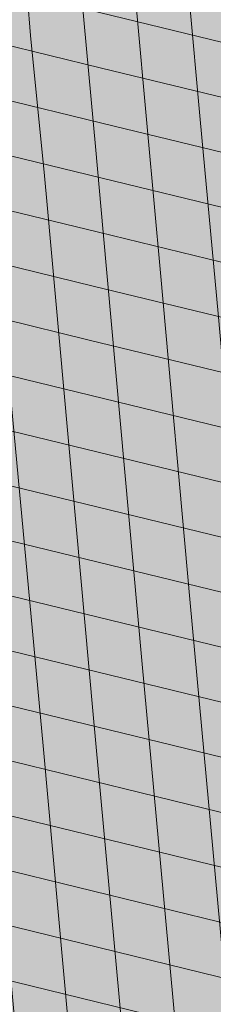
# Model space of a CAD drawing. Units: inches. Extents: x -4945930 to 551011, y 0 to 6582051.
# Drawn here: x 549461 to 549462, y 6581530 to 6581532 of the extents above; entities that cross this region are included whole.
import ezdxf

# ---------------------------------------------------------------- set-up
doc = ezdxf.new("R2010")
doc.units = ezdxf.units.IN
doc.header["$MEASUREMENT"] = 0
for name, color, linetype, lineweight in [('AR-Blocks', 7, 'Continuous', 9), ('OPT-halj-muru', 61, 'Continuous', 25), ('OPT-planpuu', 78, 'Continuous', 0)]:
    doc.layers.add(name, color=color, linetype=linetype, lineweight=lineweight)
doc.layers.add('OPT-MÕÕDUD', color=7, linetype='Continuous')
doc.layers.add('OPT-tee kontuurjoon', color=7, linetype='Continuous')
doc.styles.add('Arial Narrow (bold)', font='ARIALNB.TTF')
doc.styles.get("Standard").update_dxf_attribs({"font": 'arial.ttf'})
doc.dimstyles.new('ISO-25', dxfattribs={"dimtxt": 2.5, "dimasz": 2.5, "dimexe": 1.25, "dimexo": 0.625, "dimtad": 1, "dimtxsty": 'Standard', "dimcen": 2.5, "dimadec": 0, "dimazin": 0, "dimtfac": 1, "dimtmove": 0, "dimatfit": 3, "dimfxl": 1, "dimarcsym": 0})
pattern_1 = [(95.26041070926827, (-31571.08801527938, -34146.36042694542), (-81.37860875637121, -7.492555365539516), [])]
pattern_2 = [(166.2565632672355, (-26046.9650472065, -30647.39149545408), (-19.4152638440201, -79.38302009180103), [])]

# ---------------------------------------------------------------- blocks, each defined once
blk = doc.blocks.new('Tree')
at = {"layer": 'AR-Blocks'}
h = blk.add_hatch(dxfattribs=at)
h.set_pattern_fill('ANSI31', color=85, scale=653.7824151335103, angle=121.2565632672355, style=0)
h.set_pattern_definition(pattern_2)
h.paths.add_polyline_path([(-146.1251416155137, 2603.576238196067, 0.5121558898008628), (-205.1854655929783, 2515.429050741412, -0.2797061098355841), (-294.8427543827274, 2319.288066463647, -0.03465426361714516), (-307.977081746707, 2311.213271525092), (-258.3722082325257, 2204.789927714053), (-178.4928029724397, 2206.717985234471), (-160.0864326854644, 2291.166487953873), (-97.30126346548786, 2321.366310072117), (-30.24050793610513, 2261.518455496043), (6.584396434191149, 1932.537047772596), (49.92349974194076, 1882.145662427138), (168.9210033658892, 1876.822383282401), (212.6376532558352, 2015.152775593), (262.1684283212526, 2026.66501330155), (316.7334993795375, 2140.670652299115), (432.272107539553, 2067.107992134304, 0.7335825464443675), (395.1242378667812, 2160.459994208984, -0.8861238118520244), (378.9244533876481, 2242.759774716091, 0.3124799252858232), (470.2084576562629, 2372.291844597072, -0.8087036811201402), (568.1623604348861, 2462.762691884229, -0.02859248390000516), (841.2765908817237, 2229.605199098776), (1016.017960977915, 2306.783932733713, 0.009171349584444594), (973.9429859546653, 2392.993389013005, 0.1102767209555559)])
h.paths.add_polyline_path([(841.2765908817237, 2229.605199098776), (659.5553918222431, 2149.343655958379), (661.0190007118217, 2075.694549763386), (654.0012443689338, 2027.760339336572), (665.758823500073, 1957.506421742655), (602.2987289527955, 1942.278269367394), (641.4875067428511, 1875.369344055842), (616.7004081014311, 1637.393006656363), (681.7404436639627, 1613.225116329369), (731.6303540281078, 1669.597101950829), (1107.93237362901, 1940.089975023453, 0.03134485511063079)])
h.paths.add_polyline_path([(1498.587269006151, 315.5803248860611), (1534.321077957517, 423.7806740118976), (1491.155070042965, 502.1560093881417), (1548.206447234523, 577.8321081425674), (1593.52351184882, 612.9991456439166), (1669.21052914657, 555.9354557611659), (1757.350416078931, 533.7744299890328, 0.0409974157489475), (1622.350098033319, 1030.200315625858), (1581.142920322774, 1020.341119363511), (1549.669630790129, 1015.636279468701), (1526.446252923372, 1015.263819577885), (1509.98881033936, 1018.401763348767), (1498.813326526055, 1024.228134374789), (1491.435824971559, 1031.920956270871), (1486.372329206846, 1040.658252716254), (1482.138862848631, 1049.6180472829), (1477.514658160566, 1058.12576575538), (1472.331782808673, 1066.096442468363), (1466.685513019911, 1073.592513861848), (1330.793117318535, 940.0463013603148), (1324.505888152489, 946.7804715420789), (1318.041093831416, 953.2273457886622), (1311.494010753988, 959.4493605615426), (1304.959915361775, 965.5089523221977), (1298.516640382179, 971.4428819038585), (1292.172243771929, 977.1852073480404), (1285.917340159765, 982.6443110896944), (1279.742543788336, 987.7285755851044), (1273.638469243422, 992.3463831831905), (1267.595730853442, 996.4061163832521), (1261.604943075567, 999.8161575772538), (1255.656720323925, 1002.484889157015), (1252.709733291034, 1003.429697733096, -0.1001919703254665), (969.809536810295, 5.09516344567237, -0.02454116108930301), (949.1407246354793, -250.6296796295937, -0.3851675971199829), (922.4366396240075, -273.3866824600991), (822.3395921901683, -270.4285106799944), (790.568113026995, -272.2386441944254), (767.7564990047249, -276.6083432958549), (752.2843685630651, -283.0354178832058), (742.5313401416643, -291.017677898184), (736.8770321802003, -300.0529332611914), (733.701063032524, -309.6389938710345), (731.3830511812121, -319.2736696479988), (728.1303091005248, -330.0727365825587, 0.0001393939918058307), (728.0103001169045, -330.0354012630269), (725.1412204841617, -337.4052960727568), (721.1416785005422, -345.895002331541), (716.6977240947599, -354.0562401674251), (711.9153610853245, -361.930711729321), (706.9005934194429, -369.560119209098), (701.759425044409, -376.9861647556099), (696.597859907517, -384.2505505178269), (691.4995903114323, -391.3733982775739), (686.4590621522511, -398.2885081766144), (681.4484097246022, -404.9080999682337), (676.4397673229105, -411.1443934271665), (668.6745361475041, -420.0366851828439), (658.5032283453038, -429.0076752469904), (648.5546344856266, -434.6452047250496), (639.8564943221863, -438.050838556097), (634.904527297389, -439.9220105002314), (630.3808128789824, -441.8272267363354), (626.4267440370168, -443.9805482719239), (623.1837133983499, -446.5960360072058), (620.793113933003, -449.8877509711456), (619.3674133686, -454.0151649520994), (618.903379836469, -458.9193931196205), (619.3688563111937, -464.4869615314674), (620.7316860250139, -470.604396159426), (622.9597119096434, -477.1582229969936), (626.0207771972637, -484.0349681446824), (629.8827248624584, -491.1211575530033), (634.5133980087121, -498.303317258149), (639.8538784603006, -505.4790503261756), (645.7382029251021, -512.5902681992593), (651.9736469177296, -519.5899592421338), (658.3674857810838, -526.4311119482882), (664.726995029836, -533.0667147682252), (670.8594500497566, -539.449756130969), (676.5721263555461, -545.5332245085592), (683.9482331184263, -553.8301719282026), (690.8960110572807, -563.1783643291419), (696.1707395366393, -571.0314851639705), (699.2036777643079, -575.4930073950818), (702.3789867023588, -579.8977123926015), (705.8861860040342, -584.3129558966757), (709.9147954515065, -588.8060936902039), (714.6821515230113, -593.3885874960833), (720.5168579534511, -597.8483229039266), (727.7753353027219, -601.9172913573129), (736.8140040878206, -605.3274843857653), (747.989284868614, -607.8108934758202), (761.6575982478971, -609.0995101569133), (778.1753646568104, -608.9253259156103), (841.3229907373316, -602.8262576172565, -0.5293802227879926), (868.9669298986555, -636.0939484570554, -0.08713876942200384), (472.0140290121199, -1448.999628591366, -0.3723405477462983), (388.7465043167176, -1468.481140796954), (203.0392082647304, -1470.903129467755), (131.3419539598399, -1366.8159716628), (168.7520988706383, -1275.033450031086), (103.9719970849983, -1145.225972087166), (-12.73468306029099, -1169.064889178073), (-72.3564111086016, -1280.342825805958), (-57.3606337782112, -1611.03901095131), (-114.253848313936, -1680.624014863759), (-180.9844664426928, -1660.598248181152), (-212.3513247629162, -1580.059659435545), (-291.5519912382006, -1590.628066630146), (-325.4556254669442, -1708.806434049402), (-264.182034363359, -1812.21806618433, -0.5046405816137104), (-391.2165089079062, -1913.89346934059, 0.3319483222919831), (-514.840341615316, -1963.452706527532, 0.2820078388470463), (-514.5527352520148, -2198.988741669469, -0.508061049182694), (-540.543040113087, -2283.258998253135, -0.03501835520878695), (-882.2251759859209, -2414.056399915033, 0.009894391643953213), (-762.6335152574757, -2448.148103258412, 0.03204582084985613), (-428.4305458446615, -2426.990563247018), (-425.3955021043657, -2421.30729049661), (-414.6672278495971, -2408.438792490764), (-404.1506661458989, -2401.493292670071), (-393.8446232172137, -2398.774374255925), (-383.7479054590221, -2398.585620405458), (-373.859319138166, -2399.230614447399), (-364.1764741273946, -2399.314609582201), (-354.6921941658075, -2398.649539463324), (-345.3981065126427, -2397.349007787489), (-396.2464118286152, -2213.73042503577), (-387.3075905271689, -2211.499781336592), (-378.5338431402342, -2208.974487192419), (-369.9167970558046, -2206.268146257222), (-361.4480794473784, -2203.494362270649), (-353.1333063455531, -2200.739029049684), (-345.0340486952045, -2197.977200934678), (-337.2258662124514, -2195.15622251491), (-329.7843185277889, -2192.223438272267), (-322.7849654861784, -2189.126192710202), (-316.3033666749834, -2185.811830332081), (-310.4150818535127, -2182.227695705675), (-305.1956707378267, -2178.321133291538), (-300.6810213276185, -2174.081353249334), (-296.7483350559487, -2169.665028149859), (-293.2351414676814, -2165.270696198757), (-287.7769032855867, -2158.274258825593), (-281.7724988981499, -2152.441671962515), (-274.356867403636, -2149.927389488017), (-264.6895813938463, -2151.95657796126), (-253.7176069494453, -2158.245059590161), (-242.3026347871928, -2168.257495839396), (-234.1105154558318, -2178.045220587068), (-228.8424349495326, -2185.274273373871), (-223.7973240324354, -2193.003539194862), (-218.9628956982051, -2201.035023431599), (-214.326862811693, -2209.170731465638), (-209.8769382806786, -2217.212668657114), (-205.6008349701005, -2224.96284045199), (-201.4862658306374, -2232.223252210431), (-197.5209437700396, -2238.795909292487), (-193.6932807871199, -2244.549311272902), (-189.9944858451781, -2249.617934241091), (-186.4164671274193, -2254.202748436728), (-182.9511325164931, -2258.50472412091), (-177.4627625271096, -2265.396508564751), (-173.1503151985235, -2271.723322586811), (-170.0547985883895, -2276.903646685867), (-137.8543571277696, -2372.963440234438, 0.1318900793446542), (1050.47291854897, -1719.702162196438), (986.5831832126423, -1652.233721689976), (1048.969905047765, -1550.761360447228), (1100.715923276322, -1540.069069249425), (1017.506732120877, -1409.870425345682), (1027.396278801345, -1303.322180909905), (1193.590621085546, -1211.836913912106), (1369.962569899915, -1197.799148642822), (1457.297374802001, -1081.117308606903), (1418.006432013877, -983.5871827290539), (1311.162379727757, -878.107264246748), (1310.876921835326, -782.5763742921845), (985.570971947076, -591.0190917585423), (961.8266927389195, -528.2613959763403), (1044.921261902229, -394.0539062569296), (1264.819185243046, -318.1422041295009), (1323.606365499872, -195.5098074124398), (1449.66640144863, -162.2260258076858), (1717.031136627571, -409.1489500401512), (1786.039836798096, -428.3748799775058, 0.05814040649138705), (1791.725135217101, 299.9402783538826), (1662.226487527281, 228.6351717402722), (1599.335525460599, 299.5542536522989)])
h = blk.add_hatch(dxfattribs=at)
h.set_pattern_fill('ANSI31', color=87, scale=653.7824151335103, angle=121.2565632672355, style=0)
h.set_pattern_definition(pattern_2)
h.paths.add_polyline_path([(1488.597697258345, 1344.88199254057), (1468.899902468082, 1342.726103294073), (1452.693501816189, 1339.529303939533), (1439.574923224805, 1335.481314544842), (1429.1405945734, 1330.771855242449), (1420.986943741213, 1325.590646100216), (1414.710398607596, 1320.127407186214), (1409.907387137762, 1314.571858654221), (1276.29632907905, 1168.483605513771), (1273.268295774848, 1163.263548479285), (1270.734843316459, 1158.22604501505), (1268.524163084396, 1153.266518237782), (1266.464446587925, 1148.280391199791), (1264.383885293355, 1143.163086931876), (1262.1106704954, 1137.810028550841), (1259.472993703268, 1132.116639044471), (1256.299046340369, 1125.978341551017), (1252.475503530877, 1119.322207451056), (1248.12297511613, 1112.201901695938), (1243.42055455246, 1104.702737543776), (1238.547335338953, 1096.910028338621), (1233.682411017799, 1088.909087317166), (1229.004875002283, 1080.785227801985), (1224.693820877437, 1072.623763094147), (1220.928342142492, 1064.51000645179), (1217.859074788459, 1056.53466007729), (1215.522825031629, 1048.809981627666), (1213.927941580187, 1041.453617661187), (1213.082773099333, 1034.58321473618), (1212.995668383024, 1028.316419410883), (1213.674976053619, 1022.770878200696), (1215.129044948, 1018.064237685394), (1217.366223645571, 1014.314144401738), (1220.377672057512, 1011.578905475311), (1224.085794134502, 1009.679470215036), (1228.395805030217, 1008.377448539904), (1233.212919812562, 1007.434450283254), (1238.442353635182, 1006.612085321147), (1243.989321565983, 1005.671963572691), (1249.759038801567, 1004.375694892617), (1255.656720323925, 1002.484889157015), (1261.604943075567, 999.8161575772538), (1267.595730853442, 996.4061163832521), (1273.638469243422, 992.3463831831905), (1279.742543788336, 987.7285755851044), (1285.917340159765, 982.6443110896944), (1292.172243771929, 977.1852073480404), (1298.51664033928, 971.4428819038585), (1304.959915361775, 965.5089523221977), (1311.494010753988, 959.4493605615426), (1318.041093831416, 953.2273457886622), (1324.505888152489, 946.7804715420789), (1330.793117318535, 940.0463013603148), (1466.685513019911, 1073.592513861848), (1472.331782808673, 1066.096442468363), (1477.514658160566, 1058.12576575538), (1482.138862848631, 1049.6180472829), (1486.372329206846, 1040.658252716254), (1491.435824971559, 1031.920956270871), (1498.813326526055, 1024.228134374789), (1509.98881033936, 1018.401763348767), (1526.446252923372, 1015.263819577885), (1549.669630790129, 1015.636279468701), (1581.142920322774, 1020.341119363511), (1622.350098033319, 1030.200315625858, -0.0409974157489475), (1757.350416078931, 533.7744299890328), (1669.21052914657, 555.9354557611659), (1593.52351184882, 612.9991456439166), (1548.206447234523, 577.8321081425674), (1491.155070042965, 502.1560093881417), (1534.321077957517, 423.7806740118976), (1498.587269006151, 315.5803248860611), (1599.335525460599, 299.5542536522989), (1662.226487527281, 228.6351717402722), (1791.725135217101, 299.9402783538826, -0.05814040649138726), (1786.039836798096, -428.3748799775058), (1717.031136627571, -409.1489500401512), (1449.66640144863, -162.2260258076858), (1323.606365499872, -195.5098074124398), (1264.819185243046, -318.1422041295009), (1044.921261902229, -394.0539062569296), (961.8266927389195, -528.2613959763403), (985.570971947076, -591.0190917585423), (1310.876921835326, -782.5763742921845), (1311.162379727757, -878.107264246748), (1418.006432013877, -983.5871827290539), (1457.297374802001, -1081.117308606903), (1369.962569899915, -1197.799148642822), (1193.590621085546, -1211.836913912106), (1027.396278801345, -1303.322180909905), (1017.506732120877, -1409.870425345682), (1100.715923276322, -1540.069069249425), (1114.059689965623, -1537.311843805117), (1419.596510448842, -1664.717069415856), (1504.463922911033, -1635.112459454351), (1508.516655331012, -1565.559730605877), (1443.602258472791, -1508.494284326807), (1480.669968247763, -1437.709952111021), (1603.311149049172, -1446.354240233675), (1679.465891199477, -1539.353562164135, 0.5046405816136971), (1818.51570769347, -1454.850344054503, -0.3508021785107076), (1913.707026210206, -1537.446113385944, -0.1596250317494848), (2053.081563845044, -1553.942369658747, 0.2362982773808743), (2443.218067741749, 754.4047786094743), (2028.736787820235, 456.4679449488904), (1978.846877456061, 400.0959593488806), (1913.806841893558, 424.2638496758445), (1938.593940577877, 662.2401870753238), (1899.405162744864, 729.1491123869055), (1962.865257377998, 744.3772647406586), (1951.107678203931, 814.6311823775031), (1958.125434503949, 862.5653927828971), (1956.661825614341, 936.2144989778317), (2313.12439481297, 1093.654775731746, 0.1063709693447932), (1649.331261845015, 1971.106167237929), (1666.849060659762, 1884.777840154347), (1623.940674114594, 1870.625665581421), (1498.749273057358, 1817.455037031366), (1454.325648661033, 1880.020630943953), (1529.541145844822, 1940.467294497692), (1472.49772472895, 1969.171539120856), (1495.907528438955, 2024.41111107367), (1442.460776319873, 2060.241429917995), (1427.036709647538, 2142.734661081035, 0.0496043055744158), (973.9429859546653, 2392.993389013005, -0.009171349584444594), (1016.017960977915, 2306.783932733713), (841.2765908817237, 2229.605199098776, -0.08788818298109521)])
h.paths.add_polyline_path([(1025.209247370134, -1974.833232216639), (1145.588425994269, -1909.49191072445), (1072.370858240494, -1806.468512980748), (1086.334173927695, -1757.572141887926), (1050.47291854897, -1719.702162196438, -0.1318900793446534), (-137.8543571277696, -2372.963440234438), (-107.1325635953981, -2464.612157101408), (-104.604817590327, -2471.507339410586), (-102.8726777788252, -2479.646239187525), (-102.2978349396144, -2489.289708790588), (-103.2419798513292, -2500.698600578136), (-106.0668032499379, -2514.133766951345), (-111.133995871176, -2529.856060247243), (-118.8052484937944, -2548.126332845495, 0.1167741133917434), (1305.254060006497, -2285.612422559076, 0.8270561609404918), (1276.469534078031, -2160.445412845394), (1270.082109513663, -2160.683691775615, -0.2799778283021056), (1205.068859606137, -2011.086540937235, 0.8616245048498472), (1124.861385035882, -1987.639947833799, -0.7335825464443675)])
h = blk.add_hatch(dxfattribs=at)
h.set_pattern_fill('ANSI31', color=81, scale=653.7824151335103, angle=50.26041070926836, style=0)
h.set_pattern_definition(pattern_1)
h.paths.add_polyline_path([(1755.827362614044, 164.2981387402542), (1705.592379537004, 233.8330722691462), (1724.168291354552, 286.5477521516877), (1608.725220475579, 386.9928767587844), (1594.390312238102, 493.0345757653558), (1735.742000594502, 619.5644682576385), (1904.434305420291, 672.9220306398202), (1963.279442677886, 806.2609587456827), (1903.05370596447, 892.4512381746172), (1775.218127212895, 971.1895994689112), (1753.447714286216, 1064.207240500647), (1393.385276365647, 1177.667340586384), (1356.130653615372, 1233.474260020434), (1405.533968220145, 1378.91012390393), (1188.745790286426, 1079.327714264582), (1159.200118756649, 1010.090027923769), (1089.856621222862, 1012.492630210108), (1038.259824581502, 1246.126762995918), (979.954865980515, 1297.245217528529), (1035.363923287747, 1331.725887420369), (1002.031943760288, 1394.676921956721), (993.5606026939058, 1442.375704040736), (968.9246455005486, 1511.79762138387), (1012.52811724224, 1551.37607637902), (922.4092507080059, 1676.046078083731), (886.8907303575252, 1849.373969326218), (760.397134719271, 1921.771415431678), (668.4090878776333, 1870.83907912513), (576.7988892701978, 1751.888517012805), (482.0211384157301, 1739.913110151494), (331.718416381249, 1393.60797694941), (272.3386129001738, 1362.361247346606), (128.9700910333486, 1428.405358841628), (26.71562671696302, 1637.359199965184), (-102.1898247858044, 1680.695349688714), (-150.6519582553883, 1801.734039371178), (61.69163377321092, 2097.30980138322), (72.32699806726305, 2168.152769305903, 0.0581404064913869), (-651.2085108991887, 2084.656303630079), (-564.5900427003799, 1964.858311312375), (-627.2786840244371, 1893.760325801544), (-630.8536188026483, 1791.808052821361), (-742.6140040012542, 1814.030495343424), (-815.1169940658729, 1761.596595430557), (-897.2067190691014, 1808.957007277189), (-937.6557591148594, 1849.629258697198), (-890.2844634433859, 1931.731327119065), (-879.0775492473622, 2021.92088198445, 0.04099741574894749), (-1355.248515348067, 1827.177571783264), (-1340.42006408656, 1787.486864066319), (-1331.898556441913, 1756.826019678309), (-1328.686570634454, 1733.822820937829), (-1329.78668492756, 1717.105050249302), (-1334.201477670314, 1705.300489974194), (-1340.933527125919, 1697.036922452666), (-1348.985411600705, 1690.942130046067), (-1357.359709314944, 1685.643895094559), (-1365.237506966223, 1680.013189370817), (-1372.513924216852, 1673.893741927357), (-1379.262589034654, 1667.372471270777), (-1230.088408503158, 1548.846533379765), (-1236.002452616318, 1541.782371645138), (-1241.609628328908, 1534.577142067152), (-1246.983563737507, 1527.317763087965), (-1252.197886767011, 1520.091153192698), (-1257.298607902165, 1512.970060799315), (-1262.221267180081, 1505.970554077809), (-1266.873787197692, 1499.094531130962), (-1271.164090294478, 1492.343890125936), (-1275.000099110242, 1485.720529186903), (-1278.289736027364, 1479.226346438096), (-1280.940923685674, 1472.863240025254), (-1282.861584381695, 1466.633108029564), (-1284.016353511455, 1460.548348200493), (-1284.596716937638, 1454.663356509394), (-1284.850873407937, 1449.043028488362), (-1285.146146254177, 1440.174245393471), (-1286.567939505214, 1431.924975998598), (-1291.083589529619, 1425.527936701939), (-1300.093606485927, 1421.479033296273), (-1312.665143184306, 1420.105829291526), (-1323.926387948624, 1421.131177823714), (-1331.878927521349, 1422.504434635848), (-1340.169965090376, 1424.574518771362), (-1348.683582105266, 1427.318640058205), (-1357.311321921006, 1430.598396039204), (-1365.946593293775, 1434.246481201859), (-1374.482804808242, 1438.095590033729), (-1382.813365220674, 1441.978417000981), (-1390.83168333018, 1445.727656612595), (-1398.431167678471, 1449.17600331326), (-1405.505227107642, 1452.156151611984), (-1411.98583860838, 1454.554966511918), (-1417.959252323722, 1456.475995142639), (-1423.550286802871, 1458.076955170822), (-1428.883760594967, 1459.515564263056), (-1437.376985268231, 1461.857365355696), (-1444.587002396234, 1464.434462526042), (-1450.138418287883, 1466.800844476427), (-1611.481133699068, 1581.527566335411), (-1617.58275970901, 1585.61452112456), (-1623.773116840923, 1591.175229368426), (-1629.913304905524, 1598.633449042027), (-1635.864423541643, 1608.412938227862), (-1641.487572474114, 1620.937454922401), (-1646.643851427652, 1636.630757143706), (-1665.019801559072, 1714.511224012545), (-1738.551321148523, 1689.460512912468), (-1914.675955185521, 1706.319826688952), (-2020.977894320094, 1606.610661246974), (-1999.253176622035, 1503.732382276256), (-1912.388449663762, 1381.273475172711), (-1928.72663385357, 1287.149640996635), (-1641.705937332765, 1041.920618853779), (-1629.241538061702, 975.989155008996), (-1734.416796288104, 858.2839181448944), (-1752.35787982904, 855.4337368633278, 0.1176921684285056), (-1037.29090638124, -416.4676478312613, 0.8270561609405422), (-928.3190628763405, -348.4936338422849), (-930.6243024345604, -342.5319360587891, -0.2799778283021079), (-810.3510598226567, -232.348555671997, 0.8616245048497867), (-814.30047509633, -148.8776995561348, -0.7335825464443675), (-834.6416571565787, -50.48665917136532), (-733.6623825546412, -143.0275746295665), (-660.0960558744555, -40.25292658070975), (-609.3178003307548, -37.53298987132439), (-542.2027497240342, 91.08276696463872), (-425.945875000587, 65.13893862745317), (-392.0341074558382, 7.976349325370393), (-413.0028715797816, -322.3948830006557), (-357.3762949749071, -392.9965445087437), (-290.2947206970421, -374.1798201034399), (-257.4777107950358, -294.2211561678123), (-178.4809380813676, -306.2189352915884), (-146.7182345481997, -424.9906221721467), (-209.8503935953195, -527.2782027147041, 0.5046405816136971), (-84.67385815581656, -631.2324248979421, -0.3508021785107037), (-131.7705807253078, -748.131299803048, -0.1256811602615205), (-100.8988250156399, -855.33091871957), (-99.30117064915248, -855.3941648862819), (-89.62536873304634, -855.0154833863053), (-79.7609964509902, -854.069800603218), (-69.66321160280495, -853.9511442897929), (-59.27918578585377, -856.355108816424), (-48.55609046900645, -862.9772886393621), (-37.44109729252523, -875.5132782147411), (-25.88137772522168, -895.6586719558836), (-13.82410340750357, -925.1090642759955), (15.97372121847002, -1020.713767742927, 0.3851675971201811), (46.18608768499689, -1038.551992044246, 0.04676559277023265), (513.1651378682873, -896.4379441617202, 0.5431042967910278), (521.3146298602805, -853.3303297398525), (471.3062544778804, -805.5541945074074), (450.1450778631261, -787.2978687093855), (430.9496938661323, -772.297068609987), (413.7535648683552, -760.0009714100888), (398.590153208148, -749.8587542460446), (385.4929213956639, -741.3195943401224), (374.4953317264444, -733.8326687858644), (365.6308466247283, -726.8471547840309), (358.8915913394594, -719.8950350353989), (351.8566931060632, -709.5268953846098), (349.5276182798261, -698.2023133657203), (349.3090219787264, -690.512653794096), (350.1841882423323, -682.5036355898919), (351.9385561422096, -674.1212693402922), (354.3575648358965, -665.3115655467991), (357.2704798749764, -656.0671425984328), (360.681872730609, -646.5670502851281), (364.6401413540007, -637.0369462201925), (369.1936836103559, -627.702487995426), (374.3908975366503, -618.7893333099346), (380.2801809123775, -610.5231397555472), (386.9099317315849, -603.1295649455133), (394.3285479453916, -596.834266514561), (402.554122105008, -591.7706753490638), (411.4835257629456, -587.7033154056553), (420.9833249858639, -584.3044838927017), (430.9200858405675, -581.2464780400187), (441.1603746513429, -578.2015950558853), (451.570757398993, -574.8421321700007), (462.0178002790199, -570.8403865693108), (472.3680694440845, -565.868655483544), (482.5121109393949, -559.7344120094931), (492.4363907674851, -552.7858326695423), (502.1513547805662, -545.5062698100082), (511.6674487880373, -538.3790758417017), (520.9951187709812, -531.8876031110558), (530.1448105815798, -526.5152040503308), (539.1269701580168, -522.7452309845103), (547.9520432666759, -521.0610363457672), (556.6559944252076, -521.7950514457625), (565.3768620399351, -524.6760235212132), (574.2782031825627, -529.2817787526146), (583.5235749248241, -535.1901433417952), (593.2765341667109, -541.978943447888), (603.7006379798695, -549.2260052511847), (614.9594433931343, -556.509154932297), (627.2165073922952, -563.4062187145028), (640.5027122882893, -569.8534496734355), (654.3182411769812, -577.2208086584142), (668.0306024793535, -587.236683327952), (681.0073045734316, -601.6294614694343), (692.6158558372408, -622.1275307629403), (702.2237647346337, -650.4592789957678), (709.1985396007658, -688.3530938480253), (714.7866397003236, -762.452732965743, 0.541726578167856), (753.1794596913969, -783.5559901736124, 0.1342797468875946)])
h = blk.add_hatch(dxfattribs=at)
h.set_pattern_fill('ANSI31', color=82, scale=653.7824151335103, angle=50.26041070926836, style=0)
h.set_pattern_definition(pattern_1)
h.paths.add_polyline_path([(2030.175553360372, 1101.268203039348, 0.5046405816137185), (1937.647331810353, 1235.112043194953), (1830.198060989729, 1181.23187214871), (1714.684525604622, 1223.329450319012), (1709.68928171671, 1303.07582537194), (1792.227015533834, 1328.72473532219), (1816.877410650603, 1393.888872297), (1751.448091287981, 1455.516096780499), (1531.55025000131, 1460.966782870484), (1406.9013860134, 1382.935594351482), (1356.130653615372, 1233.474260020434), (1393.385276365647, 1177.667340586384), (1753.447714286216, 1064.207240500647), (1775.218127212895, 971.1895994689112), (1903.05370596447, 892.4512381746172), (1963.279442677886, 806.2609587456827), (1904.434305420291, 672.9220306398202), (1735.742000594502, 619.5644682576385), (1594.390312238102, 493.0345757653558), (1608.725220475579, 386.9928767587844), (1724.168291354552, 286.5477521516877), (1705.592379537004, 233.8330722691462), (1755.827362614044, 164.2981387402542, -0.1342797468875949), (753.1794596913969, -783.5559901736124, -0.5417265781678362), (714.7866397003236, -762.452732965743), (709.1985396007658, -688.3530938480253), (702.2237647346337, -650.4592789957678), (692.6158558372408, -622.1275307629403), (681.0073045734316, -601.6294614694343), (668.0306024793535, -587.236683327952), (654.3182411769812, -577.2208086584142), (640.5027122882893, -569.8534496734355), (627.2165073922952, -563.4062187145028), (614.9594433931343, -556.509154932297), (603.7006379798695, -549.2260052511847), (593.2765341667109, -541.978943447888), (583.5235749248241, -535.1901433417952), (574.2782031825627, -529.2817787526146), (565.3768620399351, -524.6760235212132), (556.6559944252076, -521.7950514457625), (547.9520432666759, -521.0610363457672), (539.1269701580168, -522.7452309845103), (530.1448105815798, -526.5152040503308), (520.9951187709812, -531.8876031110558), (511.6674487880373, -538.3790758417017), (502.1513547805662, -545.5062698100082), (492.4363907674851, -552.7858326695423), (482.5121109393949, -559.7344120094931), (472.3680694440845, -565.868655483544), (462.0178002790199, -570.8403865693108), (451.570757398993, -574.8421321700007), (441.1603746513429, -578.2015950558853), (430.9200858405675, -581.2464780400187), (420.9833249858639, -584.3044838927017), (411.4835257629456, -587.7033154056553), (402.554122105008, -591.7706753490638), (394.3285479453916, -596.834266514561), (386.9099317315849, -603.1295649455133), (380.2801809123775, -610.5231397555472), (374.3908975366503, -618.7893333099346), (369.1936836103559, -627.702487995426), (364.6401413540007, -637.0369462201925), (360.681872730609, -646.5670502851281), (357.2704798749764, -656.0671425984328), (354.3575648358965, -665.3115655467991), (351.9385561422096, -674.1212693402922), (350.1841882423323, -682.5036355898919), (349.3090219787264, -690.512653794096), (349.5276182798261, -698.2023133657203), (351.0545380309923, -705.6266037819878), (354.1043420747737, -712.8395145199756), (358.8915913394594, -719.8950350353989), (365.6308466247283, -726.8471547840309), (374.4953317264444, -733.8326687858644), (385.4929213956639, -741.3195943401224), (398.5901532510761, -749.8587542460446), (413.7535648683552, -760.0009714100888), (430.9496938661323, -772.297068609987), (450.1450778631261, -787.2978687093855), (471.3062544778804, -805.5541945074074), (521.3146298602805, -853.3303297398525, -0.5431042967910278), (513.1651378682873, -896.4379441617202, -0.02219895434182094), (294.7035051826388, -974.8221844718937, 0.1001919703254641), (1330.74678076306, -917.2140724418714), (1330.680378451711, -914.1161538813467), (1330.027193737391, -908.2387991474097), (1329.10980744398, -902.688025784315), (1328.18448164023, -897.4758252404135), (1327.507478394895, -892.614188964144), (1327.335059690842, -888.1151083825243), (1327.923487596854, -883.9905749438476), (1329.529024095915, -880.2525800321455), (1332.346228733426, -876.9161858604493), (1336.322851047909, -874.0087374423019), (1341.344937968621, -871.5606505344185), (1347.298536382092, -869.6023408935434), (1354.06969338932, -868.1642242763337), (1361.544455790892, -867.2767164609832), (1369.608870773664, -866.9702331827284), (1378.14898509538, -867.2751901767479), (1387.046674356854, -868.1933420155401), (1396.167128072178, -869.6117983410513), (1405.371364255319, -871.3890074608935), (1414.520401006099, -873.3834178541001), (1423.475256295584, -875.4534778497618), (1432.096948309307, -877.4576358841005), (1440.246494975465, -879.2543403289601), (1447.784914393793, -880.7020395777508), (1454.622192187671, -881.7041724322335), (1460.864184246457, -882.3441393707326), (1466.665714068775, -882.7503312585904), (1472.1816050247, -883.0511389611202), (1477.566680655873, -883.3749533651426), (1482.975764332194, -883.8501653573912), (1488.563679552433, -884.6051657817588), (1494.485249815363, -885.7683455679944), (1676.119201422087, -964.5262032602186), (1682.935966840159, -967.2583724091382), (1690.145282988902, -971.4138216755673), (1697.699185920123, -977.4359060690767), (1705.549711857224, -985.7679805133812), (1713.648896808998, -996.8534000180225), (1721.948777041805, -1011.135519463816), (1730.401388564496, -1029.057693903262, 0.05638798785284928), (2169.211902761832, -475.3213273666188), (1790.925934820523, -207.6100447318895), (1721.380674229062, -178.7958010003931), (1723.052241220837, -109.4308313963847), (1956.12954934634, -55.37432523469033), (2006.630611935048, 3.466198773574433), (2041.693394976028, -51.57634366252751), (2104.289603214624, -17.58269243933319), (2151.89644503154, -8.60906211596739), (2221.054835381889, 16.75725492737547), (2356.116033606871, -128.9238427899109, 0.0285924839000197), (2487.631039948843, 205.2282220723137, 0.8087036811191378), (2370.194260793098, 268.3831440832146, -0.3171145029224577), (2216.531480336562, 314.3454198696272, 0.8616245048494259), (2145.458144798642, 270.3958729126171, -0.7335825464444041), (2069.290655761113, 204.8743182184262), (2101.220881915448, 338.0700223495805), (1975.660811272042, 352.5372737624421), (1948.647240581893, 395.6197097518161), (1803.620784898172, 391.9089051868505), (1769.904574895278, 506.1540816285269), (1803.436880460154, 563.540091045099), (2102.496365342522, 705.4846742584341), (2137.245210838679, 788.378753447716), (2088.246540379885, 837.9079066993581), (2002.407062154176, 827.8119643356331), (1974.572827859287, 902.7098428036697), (2059.042832861334, 984.2658961679408, -0.2939130520217972)])
h.paths.add_polyline_path([(-1037.29090638124, -416.4676478312613, -0.1176921684285058), (-1752.35787982904, 855.4337368633278), (-1964.167759384727, 821.7849021699076), (-2043.392591018317, 711.2495533468173), (-2173.320685691491, 700.403678667717), (-2393.651858958823, 990.0741918518179), (-2458.263579387305, 1021.012237327275, 0.0581404064913869), (-2590.565497488627, 304.7919535066612), (-2450.636742729781, 352.4811723353196), (-2401.042411884875, 271.7025140168116), (-2304.618448252324, 238.393876166534), (-2358.630730967154, 138.059963841617), (-2329.757722868526, 53.3702547004068), (-2399.104340862861, -11.22678956012533), (-2449.848310479749, -37.9738720558089), (-2514.453964781394, 31.38677043696225), (-2597.394535579311, 68.54336404819333, 0.006368304551584305), (-2595.677453946701, -11.48175912596344, 0.03501835520878878), (-2360.746424564946, -291.949321784763, 0.5080610491826072), (-2272.605908407771, -289.0820072386559, -0.2820078388470491), (-2050.001015486341, -212.1120896051143, -0.3319483222919831), (-1962.887087535491, -312.8599608729273, 0.5046405816137104), (-1825.386883267987, -399.8619099448115), (-1747.564145454991, -308.2538310549717), (-1624.786791476829, -301.8269894979458), (-1589.004153875925, -373.2695513198705), (-1654.939082984551, -429.1527259347931), (-1652.143778519268, -498.7673292897089), (-1567.8251550766, -529.9005972026061), (-1260.036099218967, -408.0369960043899), (-1135.40845463716, -428.1735261605209), (-1074.865448560333, -530.7566026447312), (-1176.503540944686, -634.2753985140735), (-1275.465540351492, -628.7915230915969), (-1350.532710818865, -730.4751137659914), (-1287.770556068048, -905.2720752833557, 0.3723405477462983), (-1242.236309256172, -977.6574491737556, 0.08713876942200335), (-344.3762355610088, -1088.267297038823, 0.5293802227879127), (-321.9234847112675, -1051.297030565547), (-348.2529991050833, -993.5772074268461), (-353.7963972088182, -978.0164334962756), (-357.0288497730508, -964.6734738300001), (-358.3198197170277, -953.2986059711402), (-358.0387700029532, -943.6421075914259), (-356.5551636358141, -935.454256212528), (-354.2384635778435, -928.4853295062057), (-351.458132705302, -922.4856050155504), (-348.5217284246464, -917.2134601686412), (-345.4891853185836, -912.4596717403474), (-342.3585322853178, -908.023116261742), (-339.1277983518667, -903.7026703069423), (-335.7950124593917, -899.2972104499495), (-332.3582035490253, -894.6056132862723), (-328.8154005618999, -889.4267553255922), (-325.1646324821631, -883.5595131848386), (-321.4012054010527, -876.8692054460262), (-317.5095342679997, -869.4869189594319), (-313.4713110967714, -861.6101826260419), (-309.2682279010769, -853.4365252826683), (-304.8819767805107, -845.1634758303553), (-300.2942497917393, -836.9885631702346), (-295.4867389484425, -829.1093161175522), (-290.4411363931722, -821.7232636378176), (-285.1583217188017, -815.0062389085506), (-279.7159253069258, -809.0472925994691), (-274.2107650753169, -803.9137796352297), (-268.7396591135184, -799.6730550263455), (-263.3994252535049, -796.3924737403722), (-258.2868815847614, -794.1393907664315), (-253.4988458963344, -792.9811610720499), (-249.1321363636234, -792.9851396248705), (-245.2413758512703, -794.1735570452438), (-241.7124073549348, -796.3881461999699), (-238.3888789888588, -799.4255157158914), (-235.1144387813692, -803.0822740695876), (-231.7327346750535, -807.1550298450602), (-228.0874147411669, -811.4403915617877), (-224.0221269651665, -815.7349677608436), (-219.3805195041932, -819.835366983214), (-214.0446192785457, -823.5812515161379), (-208.0499692484154, -826.9844985673699), (-201.4704914804606, -830.1000391338166), (-194.3801079126424, -832.9828041265282), (-186.8527404829219, -835.6877245638898), (-178.9623112150584, -838.2697313998215), (-170.7827420469548, -840.7837555883598), (-162.3879549595003, -843.2847280834249), (-153.8387331863341, -845.7994570491865), (-145.1433044144069, -848.242259404462), (-136.2967577119707, -850.4993291924329), (-127.2941820188717, -852.4568605635577), (-118.1306662317365, -854.0010475609597), (-108.8012994619494, -855.0180843136768), (-100.8988250156399, -855.33091871957, 0.1256811602615189), (-131.7705807253078, -748.131299803048, 0.3508021785107088), (-84.67385815581656, -631.2324248979421, -0.5046405816136728), (-209.8503935953195, -527.2782027147041), (-146.7182345481997, -424.9906221721467), (-178.4809380813676, -306.2189352915884), (-257.4777107950358, -294.2211561678123), (-290.2947206970421, -374.1798201034399), (-357.3762949749071, -392.9965445087437), (-413.0028715797816, -322.3948830006557), (-392.0341074558382, 7.976349325370393), (-425.945875000587, 65.13893862745317), (-542.2027497240342, 91.08276696463872), (-609.3178003307548, -37.53298987132439), (-660.0960558744555, -40.25292658070975), (-733.6623825546412, -143.0275746295665), (-834.6416571565787, -50.48665917136532, 0.7335825464443675), (-814.30047509633, -148.8776995561348, -0.8616245048497867), (-810.3510598226567, -232.348555671997, 0.2799778283021079), (-930.6243024345604, -342.5319360587891), (-928.3190628763405, -348.4936338422849, -0.8270561609404419)])
h = blk.add_hatch(dxfattribs=at)
h.set_pattern_fill('ANSI31', color=85, scale=653.7824151335103, angle=50.26041070926836, style=0)
h.set_pattern_definition(pattern_1)
h.paths.add_polyline_path([(2388.175170030969, 926.4380530693306, 0.5121558898008628), (2285.600383654004, 953.5758814050787, -0.2797061098355841), (2070.954477520369, 974.4768415810395, -0.03465426361714516), (2059.042832861334, 984.2658961679408), (1974.572827859287, 902.7098428036697), (2002.407062154176, 827.8119643356331), (2088.246540379885, 837.9079066993581), (2137.245210838679, 788.378753447716), (2102.496365342522, 705.4846742584341), (1803.436880460154, 563.540091045099), (1769.904574895278, 506.1540816285269), (1803.620784898172, 391.9089051868505), (1948.647240581893, 395.6197097518161), (1975.660811272042, 352.5372737624421), (2101.220881915448, 338.0700223495805), (2069.290655761113, 204.8743182184262, 0.7335825464443675), (2145.458144798642, 270.3958729126171, -0.8861238118520244), (2217.997154140845, 312.5121288277878, 0.3124799252858232), (2370.194260793098, 268.3831440832146, -0.8087036811201402), (2487.631039948843, 205.2282220723137, -0.02859248390000516), (2356.116033606871, -128.9238427899109), (2485.989592404745, -269.0093954966433, 0.009171349584444594), (2553.799406428705, -201.1551178715454, 0.1102767209555559)])
h.paths.add_polyline_path([(2356.116033606871, -128.9238427899109), (2221.054835381889, 16.75725492737547), (2151.89644503154, -8.60906211596739), (2104.289603214624, -17.58269243933319), (2041.693394976028, -51.57634366252751), (2006.630611935048, 3.466198773574433), (1956.12954934634, -55.37432523469033), (1723.052241220837, -109.4308313963847), (1721.380674229062, -178.7958010003931), (1790.925934820523, -207.6100447318895), (2169.211902761832, -475.3213273666188, 0.03134485511063079)])
h.paths.add_polyline_path([(760.4529674533696, -1373.675997249884), (874.3921006921446, -1372.228738291058), (934.4395043662807, -1305.893930356324), (1024.568740749732, -1335.193287250804), (1072.575729399075, -1366.588922540963), (1043.268286266713, -1456.732491726652), (1051.016245689767, -1547.284796263979, 0.0409974157489475), (1476.424912300485, -1257.99046132782), (1453.684713573835, -1222.239676632671), (1438.987603822141, -1194.013829650663), (1431.073177495389, -1172.177486996472), (1428.681028871884, -1155.595215349007), (1430.550752315903, -1143.131581322945), (1435.42194219149, -1133.651151597311), (1442.034192734107, -1126.018492851072), (1449.127098436729, -1119.098171655947), (1455.665330868127, -1111.955618972555), (1461.513871231466, -1104.459722759508), (1466.76277802026, -1096.680235214022), (1296.244408817671, -1011.681294925002), (1300.564223766676, -1003.543881499572), (1304.554580579192, -995.3321334622306), (1308.305537619977, -987.1158030531806), (1311.90715351142, -978.964642491148), (1315.419530120271, -970.9402719019126), (1318.782943663973, -963.0717829535279), (1321.90771373309, -955.3801351783768), (1324.70416000401, -947.8862881515379), (1327.082602067356, -940.6112014267856), (1328.953359599487, -933.5758345363574), (1330.226752233866, -926.8011470768979), (1330.813099604013, -920.3080985591951), (1330.74678076306, -917.2140724418714, -0.1001919703254665), (294.7035051826388, -974.8221844718937, -0.02454116108930301), (46.18608768499689, -1038.551992044246, -0.3851675971199829), (15.97372121847002, -1020.713767742927), (-13.82410340750357, -925.1090642759955), (-25.88137772522168, -895.6586719558836), (-37.44109729252523, -875.5132782147411), (-48.55609046900645, -862.9772886393621), (-59.27918578585377, -856.355108816424), (-69.66321160280495, -853.9511442897929), (-79.7609964509902, -854.069800603218), (-89.62536873304634, -855.0154833863053), (-100.8950467487448, -855.4565443561441, 0.0001393939918058307), (-100.8988250156399, -855.33091871957), (-108.8012994619494, -855.0180843136768), (-118.1306662317365, -854.0010475609597), (-127.2941820188717, -852.4568605635577), (-136.2967577119707, -850.4993291924329), (-145.1433044144069, -848.242259404462), (-153.8387331863341, -845.7994570491865), (-162.3879549595003, -843.2847280834249), (-170.7827420469548, -840.7837555883598), (-178.9623112150584, -838.2697313998215), (-186.8527404829219, -835.6877245638898), (-194.3801079126424, -832.9828041265282), (-205.3163455053582, -828.5364151976391), (-217.1104868360853, -821.8407154248125), (-225.6803293892299, -814.2701106570166), (-231.7327346750535, -807.1550298450602), (-235.1144387813692, -803.0822740695876), (-238.3888789888588, -799.4255157158914), (-241.7124073549348, -796.3881461999699), (-245.2413758512703, -794.1735570452438), (-249.1321363636234, -792.9851396248705), (-253.4988458963344, -792.9811610720499), (-258.2868815847614, -794.1393907664315), (-263.3994252535049, -796.3924737403722), (-268.7396591135184, -799.6730550263455), (-274.2107650753169, -803.9137796352297), (-279.7159253069258, -809.0472925994691), (-285.1583217188017, -815.0062389085506), (-290.4411363931722, -821.7232636378176), (-295.4867389484425, -829.1093161175522), (-300.2942497917393, -836.9885631702346), (-304.8819767805107, -845.1634758303553), (-309.2682279010769, -853.4365252826683), (-313.4713110967714, -861.6101826260419), (-317.5095342679997, -869.4869189594319), (-321.4012054010527, -876.8692054460262), (-326.8440481325088, -886.5450387547171), (-333.4203169484972, -896.1582072494639), (-339.1277983518667, -903.7026703069423), (-342.3585322853178, -908.023116261742), (-345.4891853185836, -912.4596717403474), (-348.5217284246464, -917.2134601686412), (-351.458132705302, -922.4856050155504), (-354.2384635778435, -928.4853295062057), (-356.5551636358141, -935.454256212528), (-358.0387700029532, -943.6421075914259), (-358.3198197170277, -953.2986059711402), (-357.0288497730508, -964.6734738300001), (-353.7963972088182, -978.0164334962756), (-348.2529991050833, -993.5772074268461), (-321.9234847112675, -1051.297030565547, -0.5293802227879926), (-344.3762355610088, -1088.267297038823, -0.08713876942200384), (-1242.236309256172, -977.6574491737556, -0.3723405477462983), (-1287.770556068048, -905.2720752833557), (-1350.532710818865, -730.4751137659914), (-1275.465540351492, -628.7915230915969), (-1176.503540944686, -634.2753985140735), (-1074.865448560333, -530.7566026447312), (-1135.40845463716, -428.1735261605209), (-1260.036099218967, -408.0369960043899), (-1567.8251550766, -529.9005972026061), (-1652.143778519268, -498.7673292897089), (-1654.939082984551, -429.1527259347931), (-1589.004153875925, -373.2695513198705), (-1624.786791476829, -301.8269894979458), (-1747.564145454991, -308.2538310549717), (-1825.386883267987, -399.8619099448115, -0.5046405816137104), (-1962.887087535491, -312.8599608729273, 0.3319483222919831), (-2050.001015486341, -212.1120896051143, 0.2820078388470463), (-2272.605908407771, -289.0820072386559, -0.508061049182694), (-2360.746424564946, -291.949321784763, -0.03501835520878695), (-2595.677453946701, -11.48175912596344, 0.009894391643953213), (-2588.968218030554, -135.6566185448464, 0.03204582084985613), (-2460.136770562764, -444.7548624894844), (-2453.774948606122, -445.7738329217973), (-2438.114360494248, -451.7269907234149), (-2428.122887940059, -459.4086907217716), (-2422.196185774461, -468.2676545284194), (-2418.729908828362, -477.7526037762436), (-2416.119711932755, -487.312260055347), (-2413.046088285104, -496.4947096417163), (-2409.328884977935, -505.2454972765845), (-2405.072787513345, -513.6095323226909), (-2248.019838714245, -405.7406055472238), (-2243.000009312236, -413.465863590056), (-2237.755342216144, -420.9390971324901), (-2232.390522884962, -428.2052156231803), (-2227.010236777889, -435.3091284034745), (-2221.697525043128, -442.2734953544423), (-2216.448851027119, -449.0319782159786), (-2211.239033894177, -455.4959892461629), (-2206.042892636877, -461.5769407246407), (-2200.83524624788, -467.1862448452011), (-2195.590913848515, -472.2353139303013), (-2190.284714474285, -476.6355601952673), (-2184.891467160836, -480.2983958981495), (-2179.41265634977, -483.186375491423), (-2173.956428408273, -485.4666222689702), (-2168.657594937918, -487.3574016974453), (-2160.265111331566, -490.2398864958814), (-2152.795195574407, -494.017756264031), (-2148.003185453039, -500.2104815075727), (-2146.773802246666, -510.0116365907743), (-2149.146718873584, -522.4333309743815), (-2154.896368207555, -536.486515705401), (-2161.483016485814, -547.4193304989749), (-2166.602608399029, -554.7542917035025), (-2172.267756046873, -562.0413209960825), (-2178.287255134201, -569.2275625298353), (-2184.469901237113, -576.2601603720541), (-2190.62449023212, -583.0862586329313), (-2196.559817609406, -589.6530014441378), (-2202.084679116815, -595.9075328515173), (-2207.007870416273, -601.7969970081322), (-2211.201284870738, -607.2895295069757), (-2214.789206561662, -612.4372319577233), (-2217.959017142886, -617.3131975600991), (-2220.898098396894, -621.9905194065796), (-2225.627070984454, -629.423938324253), (-2230.204783506051, -635.5615539143473), (-2234.09476471864, -640.1752321980457), (-2314.433500890358, -701.9007523677574, 0.1318900793446542), (-1309.820144295343, -1612.737738442243), (-1266.833475355728, -1530.360344483648), (-1150.576600589382, -1556.304172820834), (-1123.616933374025, -1601.748114483154), (-1027.610089506721, -1480.677299232266), (-923.6487254806852, -1455.332352871672), (-783.031569203944, -1582.678058912556), (-712.3266203542589, -1744.866015889434), (-573.5653480955516, -1789.445487100878), (-494.1453091522271, -1720.537134485043), (-429.206197690597, -1585.168834936441), (-338.9750095125346, -1553.791054575253), (-263.7881406827946, -1183.838235549731), (-212.1828344007372, -1140.952205903319), (-58.23187290155329, -1175.815642041955), (85.14811444317456, -1359.009152879516), (220.2396085408982, -1374.659249326985), (292.7584515336785, -1483.0103461955), (146.3560574725852, -1816.208742244038), (150.6494205621711, -1887.716812515064, 0.05814040649138705), (841.1203206638456, -1655.929779770158), (731.5327190879616, -1556.708433475302), (778.1071903280099, -1474.151738285829)])
h = blk.add_hatch(dxfattribs=at)
h.set_pattern_fill('ANSI31', color=87, scale=653.7824151335103, angle=50.26041070926836, style=0)
h.set_pattern_definition(pattern_1)
h.paths.add_polyline_path([(1730.401388564496, -1029.057693903262), (1721.948777041805, -1011.135519463816), (1713.648896808998, -996.8534000180225), (1705.549711857224, -985.7679805133812), (1697.699185920123, -977.4359060690767), (1690.145282988902, -971.4138216755673), (1682.935966840159, -967.2583724091382), (1676.119201422087, -964.5262032602186), (1494.485249815363, -885.7683455679944), (1488.563679552433, -884.6051657817588), (1482.975764332194, -883.8501653573912), (1477.566680655873, -883.3749533651426), (1472.1816050247, -883.0511389611202), (1466.665714068775, -882.7503312585904), (1460.864184246457, -882.3441393707326), (1454.622192187671, -881.7041724322335), (1447.784914393793, -880.7020395777508), (1440.246494975465, -879.2543403289601), (1432.096948309307, -877.4576358841005), (1423.475256295584, -875.4534778497618), (1414.520401006099, -873.3834178541001), (1405.371364255319, -871.3890074608935), (1396.167128072178, -869.6117983410513), (1387.046674356854, -868.1933420155401), (1378.14898509538, -867.2751901767479), (1369.608870773664, -866.9702331827284), (1361.544455790892, -867.2767164609832), (1354.06969338932, -868.1642242763337), (1347.298536382092, -869.6023408935434), (1341.344937968621, -871.5606505344185), (1336.322851047909, -874.0087374423019), (1332.346228733426, -876.9161858604493), (1329.529024095915, -880.2525800321455), (1327.923487596854, -883.9905749438476), (1327.335059690842, -888.1151083825243), (1327.507478394895, -892.614188964144), (1328.18448164023, -897.4758252404135), (1329.10980744398, -902.688025784315), (1330.027193737391, -908.2387991474097), (1330.680378451711, -914.1161538813467), (1330.813099604013, -920.3080985591951), (1330.226752233866, -926.8011470768979), (1328.953359599487, -933.5758345363574), (1327.082602067356, -940.6112014267856), (1324.70416000401, -947.8862881515379), (1321.90771373309, -955.3801351783768), (1318.782943663973, -963.0717829535279), (1315.419530120271, -970.9402719019126), (1311.90715351142, -978.964642491148), (1308.305537619977, -987.1158030531806), (1304.554580579192, -995.3321334622306), (1300.564223766676, -1003.543881499572), (1296.244408817671, -1011.681294925002), (1466.76277802026, -1096.680235214022), (1461.513871231466, -1104.459722759508), (1455.665330868127, -1111.955618972555), (1449.127098436729, -1119.098171655947), (1442.034192734107, -1126.018492851072), (1435.42194219149, -1133.651151597311), (1430.550752315903, -1143.131581322945), (1428.681028871884, -1155.595215349007), (1431.073177495389, -1172.177486996472), (1438.987603822141, -1194.013829650663), (1453.684713573835, -1222.239676632671), (1476.424912300485, -1257.99046132782, -0.0409974157489475), (1051.016245689767, -1547.284796263979), (1043.268286266713, -1456.732491726652), (1072.575729399075, -1366.588922540963), (1024.568740749732, -1335.193287250804), (934.4395043662807, -1305.893930356324), (874.3921006921446, -1372.228738291058), (760.4529674533696, -1373.675997249884), (778.1071903280099, -1474.151738285829), (731.5327190879616, -1556.708433475302), (841.1203206638456, -1655.929779770158, -0.05814040649138726), (150.6494205621711, -1887.716812515064), (146.3560574725852, -1816.208742244038), (292.7584515336785, -1483.0103461955), (220.2396085408982, -1374.659249326985), (85.14811444317456, -1359.009152879516), (-58.23187290155329, -1175.815642041955), (-212.1828344007372, -1140.952205903319), (-263.7881406827946, -1183.838235549731), (-338.9750095125346, -1553.791054575253), (-429.206197690597, -1585.168834936441), (-494.1453091522271, -1720.537134485043), (-573.5653480955516, -1789.445487100878), (-712.3266203542589, -1744.866015889434), (-783.031569203944, -1582.678058912556), (-923.6487254806852, -1455.332352871672), (-1027.610089506721, -1480.677299232266), (-1123.616933374025, -1601.748114483154), (-1116.664833044633, -1613.466762144366), (-1137.633597168548, -1943.837994448942), (-1082.007020606601, -2014.43965597848), (-1014.925446285808, -1995.622931573205), (-982.1084363838308, -1915.66426761607), (-903.1116637130617, -1927.662046739846), (-871.3489601799229, -2046.433733620433), (-934.4811191841145, -2148.721314162991, 0.5046405816136971), (-809.3045837875688, -2252.675536346258, -0.3508021785107076), (-856.4013063570019, -2369.574411272813, -0.1596250317494848), (-826.6137022777693, -2506.724281363291, 0.2362982773808743), (1482.961726980575, -2123.926181769188), (1066.295209231757, -1829.053156201655), (996.7499485973094, -1800.238912470129), (998.4215155891143, -1730.873942844672), (1231.498823714617, -1676.817436704427), (1281.999886346224, -1617.976912696162), (1317.062669344305, -1673.019455110843), (1379.65887758293, -1639.025803887649), (1427.265719442716, -1630.052173564225), (1496.424109793064, -1604.68585652094), (1761.358866773022, -1890.45250694493, 0.1063709693447932), (2374.834221463563, -977.1123419688229), (2298.915421781916, -1021.786598391322), (2271.562258754158, -985.8252559111716), (2180.523322344176, -884.7712372205715), (2225.213147702598, -822.3955090949748), (2306.857815437659, -873.8281678054627), (2315.422441244475, -810.5467903254466), (2375.27424776589, -814.6929300091724), (2391.747742576961, -752.491715972239), (2464.722257089976, -711.0459050224308, 0.0496043055744158), (2553.799406428705, -201.1551178715454, -0.009171349584444594), (2485.989592404745, -269.0093954966433), (2356.116033606871, -128.9238427899109, -0.08788818298109521)])
h.paths.add_polyline_path([(-1559.272382788302, -1671.929770619652), (-1458.293108143436, -1764.470686099332), (-1384.726781463251, -1661.696038050446), (-1333.948525919521, -1658.976101319611), (-1309.820144295343, -1612.737738442243, -0.1318900793446534), (-2314.433500890358, -701.9007523677574), (-2391.083073138841, -760.7918296216085), (-2396.779331235506, -765.4270947096957), (-2403.910594629881, -769.7151105473313), (-2412.841276435473, -773.3988414309424), (-2423.935789551353, -776.2212517211592), (-2437.558547048189, -777.9253058216855), (-2454.073961953749, -778.2539680932096), (-2473.846447209944, -776.9502029178693, 0.1167741133917434), (-1761.921632012934, -2037.910759279519, 0.8270561609404918), (-1652.949788508035, -1969.936745312021), (-1655.255028023326, -1963.975047528555, -0.2799778283021056), (-1534.98178545438, -1853.791667120255, 0.8616245048498472), (-1538.931200728053, -1770.320811004422, -0.7335825464443675)])
blk = doc.blocks.new('*D125')
at = {"layer": 'Defpoints', "color": 0, "ltscale": 0.5, "transparency": 16777216}
for p in [(549461.4178324547, 6581537.102861725), (549467.6788251027, 6581529.229321504), (549467.6468352224, 6581529.197857892)]:
    blk.add_point(p, dxfattribs=at)
at = {"layer": 'OPT-MÕÕDUD', "color": 0, "lineweight": -2, "ltscale": 0.5, "transparency": 16777216}
for p, q in [((549460.9722406743, 6581536.664600426), (549459.7728403811, 6581535.484931607)), ((549461.3652420184, 6581535.648507355), (549466.9776070253, 6581529.942268351)), ((549468.0924270027, 6581529.636119191), (549468.570008663, 6581530.1058441))]:
    blk.add_line(p, q, dxfattribs=at)
at = {"layer": 'OPT-MÕÕDUD', "color": 0, "ltscale": 0.5, "transparency": 16777216}
for points in [[(549461.4840664933, 6581535.765377034), (549461.2464175434, 6581535.531637675), (549460.6640239414, 6581536.361454203)], [(549467.0964315003, 6581530.059138032), (549466.8587825503, 6581529.825398672), (549467.6788251027, 6581529.229321504)]]:
    blk.add_solid(points, dxfattribs=at)
at = {"layer": 'OPT-MÕÕDUD', "color": 0, "ltscale": 0.5, "transparency": 16777216, "insert": (549465.491421781, 6581534.093669686), "char_height": 2, "attachment_point": 5, "rotation": 314.52481238239005, "style": 'Arial Narrow (bold)'}
blk.add_mtext('10,0', dxfattribs=at)

msp = doc.modelspace()

# ---------------------------------------------------------------- hatches: boundary and pattern name
at = {"layer": 'OPT-halj-muru', "true_color": 0xd7ebd2}
h = msp.add_hatch(color=254, dxfattribs=at)
h.dxf.hatch_style = 1
edge = h.paths.add_edge_path()
edge.add_line((549445.0339880746, 6581520.361218251), (549443.9067797002, 6581519.192752222))
edge.add_line((549443.9067797002, 6581519.192752222), (549455.1699425757, 6581511.280388421))
edge.add_line((549455.1699425757, 6581511.280388421), (549456.3211030721, 6581512.934616375))
edge.add_line((549456.3211030721, 6581512.934616375), (549452.2456572653, 6581515.797790459))
edge.add_line((549452.2456572653, 6581515.797790459), (549473.1555410853, 6581545.592710471))
edge.add_line((549473.1555410853, 6581545.592710471), (549477.2468077778, 6581542.718421541))
edge.add_arc((549474.1255960382, 6581544.470964815), 3.579576881215406, 330.6860283608714, 395.4735597022494)
edge.add_line((549477.0407440609, 6581546.548290657), (549472.8173460955, 6581549.456396366))
edge.add_line((549472.8173460955, 6581549.456396366), (549445.0339880746, 6581520.361218251))
at = {"layer": 'OPT-tee kontuurjoon', "true_color": 0xc7c8ca}
h = msp.add_hatch(color=9, dxfattribs=at)
h.dxf.hatch_style = 1
edge = h.paths.add_edge_path()
edge.add_line((549416.3761025994, 6581487.217547895), (549418.8354431755, 6581490.732206522))
edge.add_line((549418.8354431755, 6581490.732206522), (549433.5979720735, 6581480.558150797))
edge.add_line((549433.5979720735, 6581480.558150797), (549435.5412767802, 6581483.317880251))
edge.add_line((549435.5412767802, 6581483.317880251), (549431.4500100875, 6581486.192169181))
edge.add_line((549431.4500100875, 6581486.192169181), (549438.9231613047, 6581496.829462582))
edge.add_line((549438.9231613047, 6581496.829462582), (549449.3855730086, 6581511.721673342))
edge.add_line((549449.3855730086, 6581511.721673342), (549453.4768397011, 6581508.847384413))
edge.add_line((549453.4768397011, 6581508.847384413), (549456.3211030721, 6581512.934616375))
edge.add_line((549456.3211030721, 6581512.934616375), (549452.2456572654, 6581515.797790459))
edge.add_arc((571281.2959291189, 6566218.091180177), 26655.71727238585, 144.9103265375277, 144.9773901544121, ccw=False)
edge.add_line((549470.1662801058, 6581541.337792411), (549473.1555410853, 6581545.592710471))
edge.add_line((549473.1555410853, 6581545.592710471), (549477.2468077778, 6581542.718421541))
edge.add_arc((549474.1255960343, 6581544.470964815), 3.579576884565182, 330.6860283909773, 397.3532489096381)
edge.add_line((549476.9710373192, 6581546.642792286), (549473.2419522316, 6581549.164025262))
edge.add_line((549473.2419522316, 6581549.164025262), (549477.3249139218, 6581553.658491249))
edge.add_line((549477.3249139218, 6581553.658491249), (549479.6370436529, 6581552.066023113))
edge.add_arc((549481.918255123, 6581554.526510142), 3.355282728591531, 227.165224697962, 324.6532099171621)
edge.add_line((549484.6550432049, 6581552.585398815), (549486.7498660664, 6581555.622291468))
edge.add_line((549486.7498660664, 6581555.622291468), (549518.8827375219, 6581533.520738111))
edge.add_line((549518.8827375219, 6581533.520738111), (549516.0428692171, 6581529.394063041))
edge.add_line((549516.0428692171, 6581529.394063041), (549520.3311749067, 6581526.452889609))
edge.add_line((549520.3311749067, 6581526.452889609), (549523.1671203825, 6581530.57386433))
edge.add_arc((596695.7140408866, 6650063.312645313), 83198.4703452516, 235.4595336799613, 235.4881820970463)
edge.add_arc((557826.518137001, 6575813.388661607), 10039.6620640831, 145.4509587092228, 145.4796071263077)
edge.add_arc((555454.7497774332, 6590066.982659921), 10399.8089420424, 235.4355384583577, 235.4641868754426)
edge.add_arc((541312.6381461098, 6587237.626239969), 10045.98570182326, 325.1698884832805, 325.1985369003655)
edge.add_arc((595121.8189924262, 6647719.119918608), 80375.10674664515, 235.4696229478008, 235.4982713648857)
edge.add_line((549594.8587959723, 6581481.263070691), (549527.2495262418, 6581383.348128728))
edge.add_line((549527.2495262418, 6581383.348128728), (549490.9867913702, 6581408.619874534))
edge.add_line((549490.9867913702, 6581408.619874534), (549489.1657730206, 6581406.017446098))
edge.add_line((549489.1657730206, 6581406.017446098), (549478.5591575155, 6581422.831502306))
edge.add_line((549478.5591575155, 6581422.831502306), (549455.0813018118, 6581446.603103194))
edge.add_line((549455.0813018118, 6581446.603103194), (549404.6077057231, 6581482.450776956))
edge.add_line((549404.6077057231, 6581482.450776956), (549407.6427600597, 6581485.26358248))
edge.add_line((549407.6427600597, 6581485.26358248), (549412.1553826159, 6581489.254736746))
edge.add_line((549412.1553826159, 6581489.254736746), (549415.968815619, 6581486.635491586))
edge.add_line((549415.968815619, 6581486.635491586), (549416.3761025994, 6581487.217547895))

# ---------------------------------------------------------------- linework, layer by layer
at = {"layer": 'OPT-tee kontuurjoon', "color": 0, "const_width": 0.1}
msp.add_lwpolyline([(549416.3761025994, 6581487.217547895), (549418.8354431755, 6581490.732206522), (549433.5979720735, 6581480.558150797), (549435.5412767802, 6581483.317880251), (549431.4500100875, 6581486.192169181), (549431.4500100875, 6581486.192169181), (549438.9231613047, 6581496.829462582), (549438.9231613047, 6581496.829462582), (549449.3855730086, 6581511.721673342), (549453.4768397011, 6581508.847384413), (549456.3211030721, 6581512.934616375), (549452.2456572654, 6581515.797790459, -0.0002926202390843322), (549470.1662801058, 6581541.337792411), (549473.1555410853, 6581545.592710471), (549477.2468077778, 6581542.718421541, 0.2993829803337916), (549476.9710373192, 6581546.642792286), (549473.2419522316, 6581549.164025262), (549477.3249139218, 6581553.658491249), (549479.6370436529, 6581552.066023113, 0.4530309199008077), (549484.6550432049, 6581552.585398815), (549486.7498660664, 6581555.622291468), (549518.8827375219, 6581533.520738111)], format="xyb", dxfattribs=at)

# ---------------------------------------------------------------- block references
at = {"layer": 'OPT-planpuu', "linetype": 'Continuous', "xscale": 0.00090151914867851, "yscale": 0.00090151914867851, "zscale": 0.00090151914867851}
msp.add_blockref('Tree', (549459.8310872919, 6581531.654052584), dxfattribs=at)

# ---------------------------------------------------------------- dimensions: what is measured, and where the dimension line sits
at = {"layer": 'OPT-MÕÕDUD', "color": 0, "ltscale": 0.5}
dim = msp.add_linear_dim(base=(549467.6788251027, 6581529.229321504), p1=(549461.4178324537, 6581537.102861725), p2=(549467.6468352226, 6581529.197857893), angle=314.5248123823901, text='10,0', dimstyle='ISO-25', override={"dimtxt": 2, "dimasz": 1, "dimtxsty": 'Arial Narrow (bold)'}, dxfattribs=at)
dim.commit()
dim.dimension.update_dxf_attribs({"geometry": '*D125', "text_midpoint": (549464.1714245216, 6581532.795387853), "dimtype": 160})

doc.saveas('drawing.dxf')
